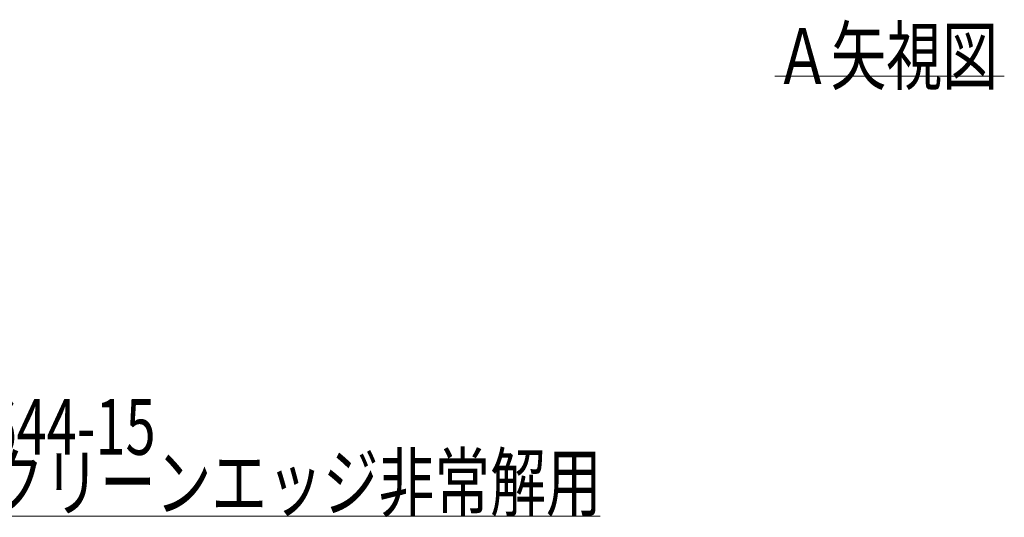
# Model space of a CAD drawing. Units: millimetres. Extents: x -188 to 188, y -138 to 138.
# Drawn here: x -46 to 15, y -17 to 14 of the extents above; entities that cross this region are included whole.
import ezdxf
from ezdxf.enums import TextEntityAlignment as Align

# ---------------------------------------------------------------- set-up
doc = ezdxf.new("R2010")
doc.units = ezdxf.units.MM
doc.header["$LTSCALE"] = 0.25
doc.styles.add('dcStyle0', font='ＭＳ ゴシック', dxfattribs={"width": 0.77})

# ---------------------------------------------------------------- blocks, each defined once
blk = doc.blocks.new('DC_GROUP_697 非常解笠木レス戸当り 右勝手_44')
at = {"color": 7, "linetype": 'Continuous', "lineweight": 13}
for p, q in [((-77.603, 3.515), (-76.982, 3.191)), ((-77.603, 3.515), (-77.167, 2.967)), ((-77.603, 3.515), (-52.446, -17.245)), ((-52.446, -17.245), (-10.044, -17.245))]:
    blk.add_line(p, q, dxfattribs=at)
blk = doc.blocks.new('DC_GROUP_697 非常解笠木レス戸当り 右勝手_166')
at = {"color": 7, "style": 'dcStyle0', "width": 0.769231}
for s, p, p2 in [('№644-15', (-51.943, -13.386), (-37.943, -13.386)), ('スクリーンエッジ非常解用', (-51.943, -16.878), (-9.943, -16.878))]:
    blk.add_text(s, height=3.5, dxfattribs=at).set_placement(p, p2, align=Align.FIT)
blk = doc.blocks.new('DC_GROUP_697 非常解笠木レス戸当り 右勝手_183')
at = {"color": 7, "linetype": 'Continuous', "lineweight": 13}
blk.add_line((0.933, 10.386), (15.333, 10.386), dxfattribs=at)
at = {"color": 7, "style": 'dcStyle0', "width": 0.769231}
blk.add_text('Ａ矢視図', height=3.5, dxfattribs=at).set_placement((0.933, 9.886), (14.933, 9.886), align=Align.FIT)

msp = doc.modelspace()

# ---------------------------------------------------------------- block references
at = {"linetype": 'Continuous'}
for name in ['DC_GROUP_697 非常解笠木レス戸当り 右勝手_183', 'DC_GROUP_697 非常解笠木レス戸当り 右勝手_44', 'DC_GROUP_697 非常解笠木レス戸当り 右勝手_166']:
    msp.add_blockref(name, (0, 0), dxfattribs=at)

doc.saveas('drawing.dxf')
